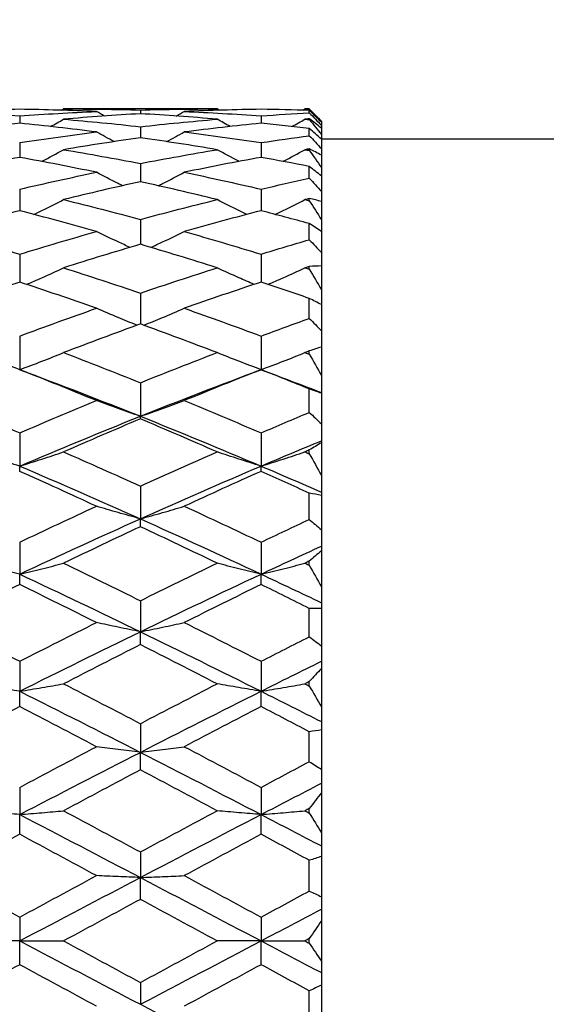
# Model space of a CAD drawing. Units: millimetres. Extents: x 32 to 1156, y 32 to 808.
# Drawn here: x 876 to 881, y 315 to 324 of the extents above; entities that cross this region are included whole.
import ezdxf

# ---------------------------------------------------------------- set-up
doc = ezdxf.new("R2010")
doc.units = ezdxf.units.MM
doc.header["$LTSCALE"] = 4
doc.layers.add('Dimension (ISO)', color=7, linetype='Continuous', lineweight=18, true_color=0x00003f)
doc.layers.add('Visible (ISO)', color=7, linetype='Continuous', lineweight=25, true_color=0x00003f)
doc.styles.add('Samuel Heath (ISO)', font='tahoma.ttf')
doc.dimstyles.new('Samuel Heath (ISO)', dxfattribs={"dimscale": 4, "dimtxt": 3, "dimasz": 2.5, "dimexe": 1, "dimexo": 1.5, "dimgap": 0.762, "dimtad": 0, "dimtih": 1, "dimtoh": 1, "dimrnd": 1e-08, "dimzin": 0, "dimdsep": 46, "dimtxsty": 'Samuel Heath (ISO)', "dimcen": 0.09, "dimdle": 10, "dimclrd": 256, "dimclre": 256, "dimclrt": 256, "dimazin": 0, "dimtfac": 1, "dimtmove": 0, "dimatfit": 3, "dimfxl": 0, "dimtolj": 1, "dimtzin": 0, "dimlwd": 15, "dimlwe": 15, "dimarcsym": 0})

# ---------------------------------------------------------------- blocks, each defined once
blk = doc.blocks.new('*D15')
at = {"layer": 'Defpoints', "color": 0, "transparency": 16777216}
for p in [(831.6905, 495.6965), (775.6905, 290.4934), (831.6905, 290.4934)]:
    blk.add_point(p, dxfattribs=at)
at = {"layer": 'Dimension (ISO)', "color": 176, "lineweight": 15, "true_color": 0x000080, "transparency": 16777216}
for p, q in [((775.6905, 296.4934), (775.6905, 499.6965)), ((831.6905, 296.4934), (831.6905, 499.6965)), ((785.6905, 495.6965), (821.6905, 495.6965)), ((831.6905, 495.6965), (841.6905, 495.6965))]:
    blk.add_line(p, q, dxfattribs=at)
at = {"layer": 'Dimension (ISO)', "color": 176, "true_color": 0x000080, "transparency": 16777216}
for points in [[(785.6905, 497.3632), (785.6905, 494.0298), (775.6905, 495.6965)], [(821.6905, 497.3632), (821.6905, 494.0298), (831.6905, 495.6965)]]:
    blk.add_solid(points, dxfattribs=at)
at = {"layer": 'Dimension (ISO)', "color": 176, "lineweight": 18, "true_color": 0x000080, "transparency": 16777216, "insert": (928.7989, 504.2506), "char_height": 12, "attachment_point": 2, "style": 'Samuel Heath (ISO)'}
blk.add_mtext('\\A1; \\fTahoma|b0|i0;\\H12.0000;DRILL HOLE MIN/MAX\\P\\fTahoma|b0|i0;\\H12.0000;Ø34.00 TO Ø46.00', dxfattribs=at)
blk = doc.blocks.new('*D16')
at = {"layer": 'Defpoints', "color": 0, "transparency": 16777216}
for p in [(931.6905, 416.848), (875.6905, 290.4934), (931.6905, 290.4934)]:
    blk.add_point(p, dxfattribs=at)
at = {"layer": 'Dimension (ISO)', "color": 176, "lineweight": 15, "true_color": 0x000080, "transparency": 16777216}
for p, q in [((875.6905, 296.4934), (875.6905, 420.848)), ((931.6905, 296.4934), (931.6905, 420.848)), ((885.6905, 416.848), (921.6905, 416.848)), ((931.6905, 416.848), (941.6905, 416.848))]:
    blk.add_line(p, q, dxfattribs=at)
at = {"layer": 'Dimension (ISO)', "color": 176, "true_color": 0x000080, "transparency": 16777216}
for points in [[(885.6905, 418.5146), (885.6905, 415.1813), (875.6905, 416.848)], [(921.6905, 418.5146), (921.6905, 415.1813), (931.6905, 416.848)]]:
    blk.add_solid(points, dxfattribs=at)
at = {"layer": 'Dimension (ISO)', "color": 176, "lineweight": 18, "true_color": 0x000080, "transparency": 16777216, "insert": (1010.1179, 425.4524), "char_height": 12, "attachment_point": 2, "style": 'Samuel Heath (ISO)'}
blk.add_mtext('\\A1; \\fTahoma|b0|i0;\\H12.0000;MIN/MAX Ø31.00\\P\\fTahoma|b0|i0;\\H12.0000;TO Ø40.00', dxfattribs=at)

msp = doc.modelspace()

# ---------------------------------------------------------------- linework, layer by layer
at = {"layer": 'Visible (ISO)'}
for p, q in [((878.0104, 322.8934), (876.7382, 322.8934)), ((877.3743, 322.8847), (877.3743, 322.8538)), ((878.7743, 322.8934), (878.7382, 322.8934)), ((878.7743, 322.8933), (878.7743, 322.8934)), ((878.8743, 322.7934), (878.7743, 322.8934)), ((876.3743, 322.8365), (876.3743, 322.7748)), ((878.3743, 322.8365), (878.3743, 322.7748)), ((878.7743, 322.8609), (878.7743, 322.8809)), ((878.7743, 322.8053), (878.7743, 322.8114)), ((877.3743, 322.746), (877.3743, 322.6539)), ((878.7743, 322.6717), (878.7743, 322.7314)), ((878.8743, 322.7934), (878.8743, 322.7913)), ((878.8743, 322.7913), (878.8743, 322.7835)), ((878.8743, 322.7835), (878.8743, 322.7572)), ((878.8743, 322.7572), (878.8743, 322.7338)), ((878.8743, 322.7338), (878.8743, 322.6814)), ((878.8743, 322.6814), (878.8743, 322.6426)), ((890.0743, 322.6434), (878.8743, 322.6434)), ((878.8743, 322.6426), (878.8743, 322.5643)), ((876.3743, 322.6139), (876.3743, 322.492)), ((878.3743, 322.6139), (878.3743, 322.492)), ((878.7743, 322.5496), (878.7743, 322.5617)), ((878.8743, 322.5643), (878.8743, 322.5104)), ((878.8743, 322.5104), (878.8743, 322.4067)), ((877.3743, 322.441), (877.3743, 322.2901)), ((878.7743, 322.3181), (878.7743, 322.416)), ((878.8743, 322.4067), (878.8743, 322.338)), ((878.8743, 322.338), (878.8743, 322.2096)), ((876.3743, 322.2283), (876.3743, 322.0493)), ((878.3743, 322.2283), (878.3743, 322.0493)), ((878.7743, 322.1324), (878.7743, 322.1502)), ((878.8743, 322.2096), (878.8743, 322.1265)), ((878.8743, 322.1265), (878.8743, 321.9742)), ((877.3743, 321.9772), (877.3743, 321.7711)), ((878.7743, 321.8087), (878.7743, 321.9424)), ((878.8743, 321.9742), (878.8743, 321.8772)), ((878.8743, 321.8772), (878.8743, 321.7019)), ((876.3743, 321.6892), (876.3743, 321.4574)), ((878.3743, 321.6892), (878.3743, 321.4574)), ((878.8743, 321.7019), (878.8743, 321.5916)), ((878.7743, 321.5641), (878.7743, 321.5871)), ((878.8743, 321.5916), (878.8743, 321.3944)), ((877.3743, 321.3661), (877.3743, 321.11)), ((878.8743, 321.3944), (878.8743, 321.2715)), ((878.7743, 321.1562), (878.7743, 321.3223)), ((878.8743, 321.2715), (878.8743, 321.0536)), ((876.3743, 321.0098), (876.3743, 320.731)), ((878.3743, 321.0098), (878.3743, 320.731)), ((878.8743, 321.0536), (878.8743, 320.9188)), ((878.7743, 320.8585), (878.7743, 320.8862)), ((878.8743, 320.9188), (878.8743, 320.6816)), ((878.8743, 320.6816), (878.8743, 320.5413)), ((877.3743, 320.6227), (877.3743, 320.3447)), ((878.7743, 320.3765), (878.7743, 320.5711)), ((878.8743, 320.5413), (878.8743, 320.5358)), ((878.8743, 320.5358), (878.8743, 320.2807)), ((877.3743, 320.3228), (877.3743, 320.3447)), ((878.8743, 320.2807), (878.8743, 320.1413)), ((876.3743, 320.2069), (876.3743, 319.9315)), ((878.3743, 320.2069), (878.3743, 319.9315)), ((878.8743, 320.1413), (878.8743, 320.1248)), ((878.8743, 320.1248), (878.8743, 319.8534)), ((878.7743, 320.0332), (878.7743, 320.0649)), ((876.3743, 319.8879), (876.3743, 319.9315)), ((878.3743, 319.8879), (878.3743, 319.9315)), ((878.8743, 319.8534), (878.8743, 319.7157)), ((877.3743, 319.7653), (877.3743, 319.4941)), ((878.7743, 319.4889), (878.7743, 319.7071)), ((878.8743, 319.7157), (878.8743, 319.6883)), ((878.8743, 319.6883), (878.8743, 319.4022)), ((877.3743, 319.429), (877.3743, 319.4941)), ((878.8743, 319.4022), (878.8743, 319.2671)), ((876.3743, 319.3003), (876.3743, 319.0351)), ((878.3743, 319.3003), (878.3743, 319.0351)), ((878.8743, 319.2671), (878.8743, 319.229)), ((878.8743, 319.229), (878.8743, 318.9301)), ((878.7743, 319.1085), (878.7743, 319.1433)), ((876.3743, 318.9489), (876.3743, 319.0351)), ((878.3743, 318.9489), (878.3743, 319.0351)), ((878.8743, 318.9301), (878.8743, 318.7984)), ((877.3743, 318.815), (877.3743, 318.5573)), ((878.7743, 318.5152), (878.7743, 318.7516)), ((878.8743, 318.7984), (878.8743, 318.7498)), ((878.8743, 318.7498), (878.8743, 318.4398)), ((877.3743, 318.4506), (877.3743, 318.5573)), ((878.8743, 318.4398), (878.8743, 318.3123)), ((876.3743, 318.3122), (876.3743, 318.0638)), ((878.3743, 318.3122), (878.3743, 318.0638)), ((878.8743, 318.3123), (878.8743, 318.2536)), ((878.8743, 318.2536), (878.8743, 317.9345)), ((878.7743, 318.107), (878.7743, 318.1442)), ((876.3743, 317.9372), (876.3743, 318.0638)), ((878.3743, 317.9372), (878.3743, 318.0638)), ((878.8743, 317.9345), (878.8743, 317.812)), ((877.3743, 317.7952), (877.3743, 317.5574)), ((878.8743, 317.812), (878.8743, 317.7434)), ((878.8743, 317.7434), (878.8743, 317.4172)), ((878.7743, 317.4795), (878.7743, 317.7283)), ((877.3743, 317.4117), (877.3743, 317.5574)), ((878.8743, 317.4172), (878.8743, 317.3005)), ((876.3743, 317.2671), (876.3743, 317.0415)), ((878.3743, 317.2671), (878.3743, 317.0415)), ((878.8743, 317.3005), (878.8743, 317.2225)), ((878.8743, 317.2225), (878.8743, 316.8911)), ((878.7743, 317.0534), (878.7743, 317.0921)), ((876.3743, 316.8776), (876.3743, 317.0415)), ((878.3743, 316.8776), (878.3743, 317.0415)), ((878.8743, 316.8911), (878.8743, 316.7809)), ((878.8743, 316.7809), (878.8743, 316.6939)), ((877.3743, 316.7311), (877.3743, 316.519)), ((878.8743, 316.6939), (878.8743, 316.3595)), ((878.7743, 316.4071), (878.7743, 316.6622)), ((877.3743, 316.3379), (877.3743, 316.519)), ((878.8743, 316.3595), (878.8743, 316.2564)), ((876.3743, 316.1905), (876.3743, 315.9934)), ((878.3743, 316.1905), (878.3743, 315.9934)), ((878.8743, 316.2564), (878.8743, 316.1611)), ((878.8743, 316.1611), (878.8743, 315.8256)), ((876.3743, 315.9934), (876.0104, 315.9934)), ((876.3743, 315.7962), (876.3743, 315.9934)), ((876.3743, 315.9934), (876.7382, 315.9934)), ((878.3743, 315.9934), (878.0104, 315.9934)), ((878.3743, 315.7962), (878.3743, 315.9934)), ((878.3743, 315.9934), (878.7382, 315.9934)), ((878.7743, 315.9738), (878.7743, 316.0129)), ((878.8743, 315.8256), (878.8743, 315.7303)), ((878.8743, 315.7303), (878.8743, 315.6272)), ((877.3743, 315.6488), (877.3743, 315.4677)), ((878.8743, 315.6272), (878.8743, 315.2928)), ((878.7743, 315.3245), (878.7743, 315.5796))]:
    msp.add_line(p, q, dxfattribs=at)
for points in [[(876.3743, 322.8905), (876.1623, 322.8873), (875.9502, 322.8811), (875.7382, 322.8721)], [(877.0104, 322.8721), (876.7984, 322.8811), (876.5863, 322.8873), (876.3743, 322.8905)], [(876.7195, 322.8827), (876.7258, 322.8862), (876.732, 322.8898), (876.7382, 322.8934)], [(876.7382, 322.8934), (876.9502, 322.8934), (877.1623, 322.8905), (877.3743, 322.8847)], [(877.3743, 322.8847), (877.5863, 322.8905), (877.7984, 322.8934), (878.0104, 322.8934)], [(878.3743, 322.8905), (878.1623, 322.8873), (877.9502, 322.8811), (877.7382, 322.8721)], [(878.0291, 322.8827), (878.0229, 322.8862), (878.0166, 322.8898), (878.0104, 322.8934)], [(878.7743, 322.8809), (878.641, 322.8853), (878.5076, 322.8885), (878.3743, 322.8905)], [(878.7195, 322.8827), (878.7258, 322.8862), (878.732, 322.8898), (878.7382, 322.8934)], [(878.7382, 322.8934), (878.7502, 322.8934), (878.7623, 322.8933), (878.7743, 322.8933)], [(878.7743, 322.8933), (878.8078, 322.8597), (878.8411, 322.8257), (878.8743, 322.7913)], [(875.7382, 322.8721), (875.9502, 322.8631), (876.1623, 322.8512), (876.3743, 322.8365)], [(876.3743, 322.8365), (876.5863, 322.8512), (876.7984, 322.8631), (877.0104, 322.8721)], [(876.63, 322.7478), (876.6662, 322.7678), (876.7022, 322.788), (876.7382, 322.8084)], [(877.3743, 322.8538), (877.1623, 322.8415), (876.9502, 322.8264), (876.7382, 322.8084)], [(876.7382, 322.8084), (876.9502, 322.7904), (877.1623, 322.7696), (877.3743, 322.746)], [(877.0763, 322.8347), (877.0543, 322.8471), (877.0323, 322.8595), (877.0104, 322.8721)], [(878.0104, 322.8084), (877.7984, 322.8264), (877.5863, 322.8415), (877.3743, 322.8538)], [(877.3743, 322.746), (877.5863, 322.7696), (877.7984, 322.7904), (878.0104, 322.8084)], [(877.6723, 322.8347), (877.6943, 322.8471), (877.7163, 322.8595), (877.7382, 322.8721)], [(877.7382, 322.8721), (877.9502, 322.8631), (878.1623, 322.8512), (878.3743, 322.8365)], [(878.1187, 322.7478), (878.0825, 322.7678), (878.0464, 322.788), (878.0104, 322.8084)], [(878.3743, 322.8365), (878.5076, 322.8457), (878.641, 322.8539), (878.7743, 322.8609)], [(878.63, 322.7478), (878.6662, 322.7678), (878.7022, 322.788), (878.7382, 322.8084)], [(878.7743, 322.8114), (878.7623, 322.8104), (878.7502, 322.8094), (878.7382, 322.8084)], [(878.7382, 322.8084), (878.7502, 322.8074), (878.7623, 322.8064), (878.7743, 322.8053)], [(878.8743, 322.7835), (878.8411, 322.8159), (878.8078, 322.8484), (878.7743, 322.8809)], [(878.7743, 322.8609), (878.8078, 322.8263), (878.8411, 322.7917), (878.8743, 322.7572)], [(878.8743, 322.7338), (878.8411, 322.7602), (878.8078, 322.786), (878.7743, 322.8114)], [(878.7743, 322.8053), (878.8078, 322.7644), (878.8411, 322.7231), (878.8743, 322.6814)], [(876.3743, 322.7748), (876.1623, 322.7536), (875.9502, 322.7295), (875.7382, 322.7027)], [(877.0104, 322.7027), (876.7984, 322.7295), (876.5863, 322.7536), (876.3743, 322.7748)], [(878.3743, 322.7748), (878.1623, 322.7536), (877.9502, 322.7295), (877.7382, 322.7027)], [(878.7743, 322.7314), (878.641, 322.747), (878.5076, 322.7614), (878.3743, 322.7748)], [(878.8743, 322.6426), (878.8411, 322.6721), (878.8078, 322.7017), (878.7743, 322.7314)], [(876.3743, 322.6139), (876.5863, 322.6463), (876.7984, 322.6759), (877.0104, 322.7027)], [(877.3743, 322.6539), (877.1623, 322.6239), (876.9502, 322.5912), (876.7382, 322.5556)], [(877.1572, 322.6222), (877.108, 322.6487), (877.0591, 322.6755), (877.0104, 322.7027)], [(878.0104, 322.5556), (877.7984, 322.5912), (877.5863, 322.6239), (877.3743, 322.6539)], [(877.5914, 322.6222), (877.6406, 322.6487), (877.6895, 322.6755), (877.7382, 322.7027)], [(877.7382, 322.7027), (877.9502, 322.6759), (878.1623, 322.6463), (878.3743, 322.6139)], [(878.3743, 322.6139), (878.5076, 322.6343), (878.641, 322.6535), (878.7743, 322.6717)], [(878.7743, 322.6717), (878.8078, 322.6359), (878.8411, 322.6001), (878.8743, 322.5643)], [(878.7743, 322.5617), (878.7623, 322.5597), (878.7502, 322.5577), (878.7382, 322.5556)], [(878.8743, 322.5104), (878.8411, 322.528), (878.8078, 322.5451), (878.7743, 322.5617)], [(876.3743, 322.492), (876.1623, 322.4534), (875.9502, 322.4121), (875.7382, 322.3681)], [(877.0104, 322.3681), (876.7984, 322.4121), (876.5863, 322.4534), (876.3743, 322.492)], [(876.7382, 322.5556), (876.9502, 322.5201), (877.1623, 322.4819), (877.3743, 322.441)], [(877.3743, 322.441), (877.5863, 322.4819), (877.7984, 322.5201), (878.0104, 322.5556)], [(878.3743, 322.492), (878.1623, 322.4534), (877.9502, 322.4121), (877.7382, 322.3681)], [(878.7743, 322.416), (878.641, 322.4424), (878.5076, 322.4678), (878.3743, 322.492)], [(878.7382, 322.5556), (878.7502, 322.5536), (878.7623, 322.5516), (878.7743, 322.5496)], [(878.7743, 322.5496), (878.8078, 322.5023), (878.8411, 322.4547), (878.8743, 322.4067)], [(878.8743, 322.338), (878.8411, 322.3638), (878.8078, 322.3898), (878.7743, 322.416)], [(876.3743, 322.2283), (876.5863, 322.2775), (876.7984, 322.3242), (877.0104, 322.3681)], [(877.7382, 322.3681), (877.9502, 322.3242), (878.1623, 322.2775), (878.3743, 322.2283)], [(878.3743, 322.2283), (878.5076, 322.2593), (878.641, 322.2892), (878.7743, 322.3181)], [(878.7743, 322.3181), (878.8078, 322.282), (878.8411, 322.2459), (878.8743, 322.2096)], [(877.3743, 322.2901), (877.1623, 322.2431), (876.9502, 322.1935), (876.7382, 322.1413)], [(878.0104, 322.1413), (877.7984, 322.1935), (877.5863, 322.2431), (877.3743, 322.2901)], [(878.7743, 322.1502), (878.7623, 322.1472), (878.7502, 322.1443), (878.7382, 322.1413)], [(878.8743, 322.1265), (878.8411, 322.1349), (878.8078, 322.1428), (878.7743, 322.1502)], [(876.7382, 322.1413), (876.9502, 322.0891), (877.1623, 322.0344), (877.3743, 321.9772)], [(877.3743, 321.9772), (877.5863, 322.0344), (877.7984, 322.0891), (878.0104, 322.1413)], [(878.7382, 322.1413), (878.7502, 322.1383), (878.7623, 322.1354), (878.7743, 322.1324)], [(878.7743, 322.1324), (878.8078, 322.08), (878.8411, 322.0272), (878.8743, 321.9742)], [(876.3743, 322.0493), (876.1623, 321.9942), (875.9502, 321.9366), (875.7382, 321.8766)], [(877.0104, 321.8766), (876.7984, 321.9366), (876.5863, 321.9942), (876.3743, 322.0493)], [(878.3743, 322.0493), (878.1623, 321.9942), (877.9502, 321.9366), (877.7382, 321.8766)], [(878.7743, 321.9424), (878.641, 321.979), (878.5076, 322.0146), (878.3743, 322.0493)], [(878.8743, 321.8772), (878.8411, 321.8987), (878.8078, 321.9204), (878.7743, 321.9424)], [(875.7382, 321.8766), (875.9502, 321.8165), (876.1623, 321.7541), (876.3743, 321.6892)], [(876.3743, 321.6892), (876.5863, 321.7541), (876.7984, 321.8165), (877.0104, 321.8766)], [(877.7382, 321.8766), (877.9502, 321.8165), (878.1623, 321.7541), (878.3743, 321.6892)], [(877.3743, 321.7711), (877.1623, 321.7083), (876.9502, 321.6431), (876.7382, 321.5756)], [(878.0104, 321.5756), (877.7984, 321.6431), (877.5863, 321.7083), (877.3743, 321.7711)], [(878.3743, 321.6892), (878.5076, 321.73), (878.641, 321.7698), (878.7743, 321.8087)], [(878.7743, 321.8087), (878.8078, 321.7733), (878.8411, 321.7377), (878.8743, 321.7019)], [(878.7743, 321.5871), (878.7623, 321.5832), (878.7502, 321.5794), (878.7382, 321.5756)], [(878.8743, 321.5916), (878.8411, 321.5906), (878.8078, 321.589), (878.7743, 321.5871)], [(876.7382, 321.5756), (876.9502, 321.508), (877.1623, 321.4382), (877.3743, 321.3661)], [(877.3743, 321.3661), (877.5863, 321.4382), (877.7984, 321.508), (878.0104, 321.5756)], [(878.7382, 321.5756), (878.7502, 321.5717), (878.7623, 321.5679), (878.7743, 321.5641)], [(878.7743, 321.5641), (878.8078, 321.5077), (878.8411, 321.4512), (878.8743, 321.3944)], [(876.3743, 321.4574), (876.1623, 321.3872), (875.9502, 321.3148), (875.7382, 321.2402)], [(877.0104, 321.2402), (876.7984, 321.3148), (876.5863, 321.3872), (876.3743, 321.4574)], [(878.3743, 321.4574), (878.1623, 321.3872), (877.9502, 321.3148), (877.7382, 321.2402)], [(878.7743, 321.3223), (878.641, 321.3682), (878.5076, 321.4133), (878.3743, 321.4574)], [(878.8743, 321.2715), (878.8411, 321.2881), (878.8078, 321.3051), (878.7743, 321.3223)], [(876.3743, 321.0098), (876.5863, 321.0887), (876.7984, 321.1655), (877.0104, 321.2402)], [(877.7382, 321.2402), (877.9502, 321.1655), (878.1623, 321.0887), (878.3743, 321.0098)], [(877.3743, 321.11), (877.1623, 321.0329), (876.9502, 320.9536), (876.7382, 320.8724)], [(878.0104, 320.8724), (877.7984, 320.9536), (877.5863, 321.0329), (877.3743, 321.11)], [(878.3743, 321.0098), (878.5076, 321.0594), (878.641, 321.1082), (878.7743, 321.1562)], [(878.7743, 321.1562), (878.8078, 321.1222), (878.8411, 321.088), (878.8743, 321.0536)], [(876.7382, 320.8724), (876.9502, 320.7911), (877.1623, 320.7079), (877.3743, 320.6227)], [(877.3743, 320.6227), (877.5863, 320.7079), (877.7984, 320.7911), (878.0104, 320.8724)], [(878.7743, 320.8862), (878.7623, 320.8816), (878.7502, 320.877), (878.7382, 320.8724)], [(878.7382, 320.8724), (878.7502, 320.8678), (878.7623, 320.8632), (878.7743, 320.8585)], [(878.8743, 320.9188), (878.8411, 320.9084), (878.8078, 320.8975), (878.7743, 320.8862)], [(878.7743, 320.8585), (878.8078, 320.7997), (878.8411, 320.7407), (878.8743, 320.6816)], [(877.0104, 320.4745), (876.7984, 320.5619), (876.5863, 320.6474), (876.3743, 320.731)], [(876.3743, 320.731), (876.7076, 320.6069), (877.041, 320.478), (877.3743, 320.3447)], [(877.3743, 320.3447), (877.7076, 320.478), (878.041, 320.6069), (878.3743, 320.731)], [(878.3743, 320.731), (878.1623, 320.6474), (877.9502, 320.5619), (877.7382, 320.4745)], [(878.7743, 320.5711), (878.641, 320.6251), (878.5076, 320.6784), (878.3743, 320.731)], [(878.3743, 320.731), (878.541, 320.669), (878.7076, 320.6057), (878.8743, 320.5413)], [(878.8743, 320.5358), (878.8411, 320.5472), (878.8078, 320.5589), (878.7743, 320.5711)], [(875.7382, 320.4745), (875.9502, 320.3872), (876.1623, 320.2979), (876.3743, 320.2069)], [(876.3743, 320.2069), (876.5863, 320.2979), (876.7984, 320.3872), (877.0104, 320.4745)], [(877.7382, 320.4745), (877.9502, 320.3872), (878.1623, 320.2979), (878.3743, 320.2069)], [(878.3743, 320.2069), (878.5076, 320.2642), (878.641, 320.3207), (878.7743, 320.3765)], [(878.7743, 320.3765), (878.8078, 320.3449), (878.8411, 320.3129), (878.8743, 320.2807)], [(876.3743, 319.9315), (876.7076, 320.0734), (877.041, 320.2113), (877.3743, 320.3447)], [(877.3743, 320.3228), (877.1623, 320.2333), (876.9502, 320.142), (876.7382, 320.0491)], [(877.3743, 320.3447), (877.7076, 320.2113), (878.041, 320.0734), (878.3743, 319.9315)], [(878.0104, 320.0491), (877.7984, 320.142), (877.5863, 320.2333), (877.3743, 320.3228)], [(878.3743, 319.9315), (878.541, 320.0025), (878.7076, 320.0724), (878.8743, 320.1413)], [(878.8743, 320.1248), (878.8411, 320.1053), (878.8078, 320.0853), (878.7743, 320.0649)], [(876.7382, 320.0491), (876.9502, 319.9561), (877.1623, 319.8615), (877.3743, 319.7653)], [(877.3743, 319.7653), (877.5863, 319.8615), (877.7984, 319.9561), (878.0104, 320.0491)], [(878.7743, 320.0649), (878.7623, 320.0596), (878.7502, 320.0544), (878.7382, 320.0491)], [(878.7382, 320.0491), (878.7502, 320.0438), (878.7623, 320.0385), (878.7743, 320.0332)], [(878.7743, 320.0332), (878.8078, 319.9734), (878.8411, 319.9134), (878.8743, 319.8534)], [(876.3743, 319.9315), (876.7076, 319.7896), (877.041, 319.6437), (877.3743, 319.4941)], [(877.0104, 319.5986), (876.7984, 319.6966), (876.5863, 319.793), (876.3743, 319.8879)], [(877.3743, 319.4941), (877.7076, 319.6437), (878.041, 319.7896), (878.3743, 319.9315)], [(878.3743, 319.8879), (878.1623, 319.793), (877.9502, 319.6966), (877.7382, 319.5986)], [(878.3743, 319.9315), (878.541, 319.8606), (878.7076, 319.7886), (878.8743, 319.7157)], [(878.7743, 319.7071), (878.641, 319.768), (878.5076, 319.8282), (878.3743, 319.8879)], [(878.8743, 319.6883), (878.8411, 319.6941), (878.8078, 319.7004), (878.7743, 319.7071)], [(876.3743, 319.3003), (876.5863, 319.4012), (876.7984, 319.5006), (877.0104, 319.5986)], [(877.7382, 319.5986), (877.9502, 319.5006), (878.1623, 319.4012), (878.3743, 319.3003)], [(876.3743, 319.0351), (876.7076, 319.1914), (877.041, 319.3445), (877.3743, 319.4941)], [(877.3743, 319.4941), (877.7076, 319.3445), (878.041, 319.1914), (878.3743, 319.0351)], [(878.3743, 319.3003), (878.5076, 319.3637), (878.641, 319.4266), (878.7743, 319.4889)], [(878.7743, 319.4889), (878.8078, 319.4603), (878.8411, 319.4315), (878.8743, 319.4022)], [(877.3743, 319.429), (877.1623, 319.3294), (876.9502, 319.2283), (876.7382, 319.1259)], [(878.0104, 319.1259), (877.7984, 319.2283), (877.5863, 319.3294), (877.3743, 319.429)], [(878.3743, 319.0351), (878.541, 319.1132), (878.7076, 319.1906), (878.8743, 319.2671)], [(878.8743, 319.229), (878.8411, 319.2008), (878.8078, 319.1723), (878.7743, 319.1433)], [(878.7743, 319.1433), (878.7623, 319.1375), (878.7502, 319.1317), (878.7382, 319.1259)], [(876.7382, 319.1259), (876.9502, 319.0235), (877.1623, 318.9198), (877.3743, 318.815)], [(877.3743, 318.815), (877.5863, 318.9198), (877.7984, 319.0235), (878.0104, 319.1259)], [(878.7382, 319.1259), (878.7502, 319.1201), (878.7623, 319.1143), (878.7743, 319.1085)], [(878.7743, 319.1085), (878.8078, 319.049), (878.8411, 318.9895), (878.8743, 318.9301)], [(876.3743, 319.0351), (876.7076, 318.8788), (877.041, 318.7194), (877.3743, 318.5573)], [(877.3743, 318.5573), (877.7076, 318.7194), (878.041, 318.8788), (878.3743, 319.0351)], [(878.3743, 319.0351), (878.541, 318.957), (878.7076, 318.878), (878.8743, 318.7984)], [(876.3743, 318.9489), (876.1623, 318.8451), (875.9502, 318.74), (875.7382, 318.6339)], [(877.0104, 318.6339), (876.7984, 318.74), (876.5863, 318.8451), (876.3743, 318.9489)], [(878.3743, 318.9489), (878.1623, 318.8451), (877.9502, 318.74), (877.7382, 318.6339)], [(878.7743, 318.7516), (878.641, 318.8179), (878.5076, 318.8836), (878.3743, 318.9489)], [(878.8743, 318.7498), (878.8411, 318.75), (878.8078, 318.7506), (878.7743, 318.7516)], [(875.7382, 318.6339), (875.9502, 318.5277), (876.1623, 318.4205), (876.3743, 318.3122)], [(876.3743, 318.3122), (876.5863, 318.4205), (876.7984, 318.5277), (877.0104, 318.6339)], [(876.3743, 318.0638), (876.7076, 318.2306), (877.041, 318.3953), (877.3743, 318.5573)], [(877.3743, 318.5573), (877.7076, 318.3953), (878.041, 318.2306), (878.3743, 318.0638)], [(877.7382, 318.6339), (877.9502, 318.5277), (878.1623, 318.4205), (878.3743, 318.3122)], [(878.3743, 318.3122), (878.5076, 318.3803), (878.641, 318.448), (878.7743, 318.5152)], [(878.7743, 318.5152), (878.8078, 318.4905), (878.8411, 318.4653), (878.8743, 318.4398)], [(877.3743, 318.4506), (877.1623, 318.3433), (876.9502, 318.2349), (876.7382, 318.1256)], [(878.0104, 318.1256), (877.7984, 318.2349), (877.5863, 318.3433), (877.3743, 318.4506)], [(878.3743, 318.0638), (878.541, 318.1472), (878.7076, 318.2301), (878.8743, 318.3123)], [(878.8743, 318.2536), (878.8411, 318.2174), (878.8078, 318.181), (878.7743, 318.1442)], [(876.7382, 318.1256), (876.9502, 318.0163), (877.1623, 317.9061), (877.3743, 317.7952)], [(877.3743, 317.7952), (877.5863, 317.9061), (877.7984, 318.0163), (878.0104, 318.1256)], [(878.7743, 318.1442), (878.7623, 318.138), (878.7502, 318.1318), (878.7382, 318.1256)], [(878.7382, 318.1256), (878.7502, 318.1194), (878.7623, 318.1132), (878.7743, 318.107)], [(878.7743, 318.107), (878.8078, 318.0494), (878.8411, 317.9919), (878.8743, 317.9345)], [(876.3743, 318.0638), (876.7076, 317.897), (877.041, 317.728), (877.3743, 317.5574)], [(877.3743, 317.5574), (877.7076, 317.728), (878.041, 317.897), (878.3743, 318.0638)], [(878.3743, 318.0638), (878.541, 317.9804), (878.7076, 317.8964), (878.8743, 317.812)], [(876.3743, 317.9372), (876.1623, 317.8269), (875.9502, 317.7159), (875.7382, 317.6041)], [(877.0104, 317.6041), (876.7984, 317.7159), (876.5863, 317.8269), (876.3743, 317.9372)], [(878.3743, 317.9372), (878.1623, 317.8269), (877.9502, 317.7159), (877.7382, 317.6041)], [(878.7743, 317.7283), (878.641, 317.7982), (878.5076, 317.8678), (878.3743, 317.9372)], [(878.8743, 317.7434), (878.8411, 317.7379), (878.8078, 317.7329), (878.7743, 317.7283)], [(876.3743, 317.2671), (876.5863, 317.38), (876.7984, 317.4924), (877.0104, 317.6041)], [(877.7382, 317.6041), (877.9502, 317.4924), (878.1623, 317.38), (878.3743, 317.2671)], [(876.3743, 317.0415), (876.7076, 317.2147), (877.041, 317.3869), (877.3743, 317.5574)], [(877.3743, 317.5574), (877.7076, 317.3869), (878.041, 317.2147), (878.3743, 317.0415)], [(878.3743, 317.2671), (878.5076, 317.3381), (878.641, 317.4089), (878.7743, 317.4795)], [(878.7743, 317.4795), (878.8078, 317.4591), (878.8411, 317.4384), (878.8743, 317.4172)], [(877.3743, 317.4117), (877.1623, 317.2993), (876.9502, 317.1862), (876.7382, 317.0728)], [(878.0104, 317.0728), (877.7984, 317.1862), (877.5863, 317.2993), (877.3743, 317.4117)], [(878.3743, 317.0415), (878.541, 317.1281), (878.7076, 317.2144), (878.8743, 317.3005)], [(878.8743, 317.2225), (878.8411, 317.1793), (878.8078, 317.1358), (878.7743, 317.0921)], [(878.7743, 317.0921), (878.7623, 317.0856), (878.7502, 317.0792), (878.7382, 317.0728)], [(876.3743, 317.0415), (876.7076, 316.8682), (877.041, 316.6939), (877.3743, 316.519)], [(876.7382, 317.0728), (876.9502, 316.9593), (877.1623, 316.8453), (877.3743, 316.7311)], [(877.3743, 316.7311), (877.5863, 316.8453), (877.7984, 316.9593), (878.0104, 317.0728)], [(877.3743, 316.519), (877.7076, 316.6939), (878.041, 316.8682), (878.3743, 317.0415)], [(878.3743, 317.0415), (878.541, 316.9548), (878.7076, 316.868), (878.8743, 316.7809)], [(878.7382, 317.0728), (878.7502, 317.0663), (878.7623, 317.0599), (878.7743, 317.0534)], [(878.7743, 317.0534), (878.8078, 316.9992), (878.8411, 316.9451), (878.8743, 316.8911)], [(876.3743, 316.8776), (876.1623, 316.7636), (875.9502, 316.6493), (875.7382, 316.5347)], [(877.0104, 316.5347), (876.7984, 316.6493), (876.5863, 316.7636), (876.3743, 316.8776)], [(878.3743, 316.8776), (878.1623, 316.7636), (877.9502, 316.6493), (877.7382, 316.5347)], [(878.7743, 316.6622), (878.641, 316.7341), (878.5076, 316.8059), (878.3743, 316.8776)], [(878.8743, 316.6939), (878.8411, 316.6829), (878.8078, 316.6723), (878.7743, 316.6622)], [(875.7382, 316.5347), (875.9502, 316.4202), (876.1623, 316.3054), (876.3743, 316.1905)], [(876.3743, 316.1905), (876.5863, 316.3054), (876.7984, 316.4202), (877.0104, 316.5347)], [(876.3743, 315.9934), (876.7076, 316.1688), (877.041, 316.3442), (877.3743, 316.519)], [(877.3743, 316.519), (877.7076, 316.3442), (878.041, 316.1688), (878.3743, 315.9934)], [(877.7382, 316.5347), (877.9502, 316.4202), (878.1623, 316.3054), (878.3743, 316.1905)], [(878.3743, 316.1905), (878.5076, 316.2628), (878.641, 316.335), (878.7743, 316.4071)], [(878.7743, 316.4071), (878.8078, 316.3916), (878.8411, 316.3758), (878.8743, 316.3595)], [(877.3743, 316.3379), (877.1623, 316.2232), (876.9502, 316.1083), (876.7382, 315.9934)], [(878.0104, 315.9934), (877.7984, 316.1083), (877.5863, 316.2232), (877.3743, 316.3379)], [(878.3743, 315.9934), (878.541, 316.0811), (878.7076, 316.1688), (878.8743, 316.2564)], [(878.8743, 316.1611), (878.8411, 316.1119), (878.8078, 316.0625), (878.7743, 316.0129)], [(876.3743, 315.9934), (876.7076, 315.818), (877.041, 315.6425), (877.3743, 315.4677)], [(876.7382, 315.9934), (876.9502, 315.8785), (877.1623, 315.7635), (877.3743, 315.6488)], [(877.3743, 315.4677), (877.7076, 315.6425), (878.041, 315.818), (878.3743, 315.9934)], [(877.3743, 315.6488), (877.5863, 315.7635), (877.7984, 315.8785), (878.0104, 315.9934)], [(878.3743, 315.9934), (878.541, 315.9057), (878.7076, 315.818), (878.8743, 315.7303)], [(878.7743, 316.0129), (878.7623, 316.0064), (878.7502, 315.9999), (878.7382, 315.9934)], [(878.7382, 315.9934), (878.7502, 315.9868), (878.7623, 315.9803), (878.7743, 315.9738)], [(878.7743, 315.9738), (878.8078, 315.9242), (878.8411, 315.8748), (878.8743, 315.8256)], [(876.3743, 315.7962), (876.1623, 315.6813), (875.9502, 315.5665), (875.7382, 315.452)], [(877.0104, 315.452), (876.7984, 315.5665), (876.5863, 315.6813), (876.3743, 315.7962)], [(878.3743, 315.7962), (878.1623, 315.6813), (877.9502, 315.5665), (877.7382, 315.452)], [(878.7743, 315.5796), (878.641, 315.6518), (878.5076, 315.7239), (878.3743, 315.7962)], [(878.8743, 315.6272), (878.8411, 315.6109), (878.8078, 315.5951), (878.7743, 315.5796)], [(877.3743, 315.4677), (877.7076, 315.2928), (878.041, 315.1185), (878.3743, 314.9452)]]:
    msp.add_open_spline(points, degree=3, dxfattribs=at)
for points, knots in [([(876.5559, 322.4583), (876.5568, 322.4588), (876.5577, 322.4593), (876.6188, 322.4912), (876.6787, 322.5232), (876.7382, 322.5556)], [0.02061964, 0.02061964, 0.02061964, 0.02061964, 0.02093369, 0.02093369, 0.04152754, 0.04152754, 0.04152754, 0.04152754]), ([(878.1927, 322.4583), (878.1918, 322.4588), (878.1909, 322.4593), (878.1298, 322.4912), (878.0699, 322.5232), (878.0104, 322.5556)], [0.02061964, 0.02061964, 0.02061964, 0.02061964, 0.02093369, 0.02093369, 0.04152754, 0.04152754, 0.04152754, 0.04152754]), ([(878.5559, 322.4583), (878.5568, 322.4588), (878.5577, 322.4593), (878.6188, 322.4912), (878.6787, 322.5232), (878.7382, 322.5556)], [0.02061964, 0.02061964, 0.02061964, 0.02061964, 0.02093369, 0.02093369, 0.04152754, 0.04152754, 0.04152754, 0.04152754]), ([(877.2259, 322.2568), (877.2139, 322.2628), (877.2019, 322.2689), (877.1298, 322.3055), (877.0699, 322.3366), (877.0104, 322.3681)], [0.01683078, 0.01683078, 0.01683078, 0.01683078, 0.02093369, 0.02093369, 0.04152754, 0.04152754, 0.04152754, 0.04152754]), ([(877.5227, 322.2568), (877.5347, 322.2628), (877.5467, 322.2689), (877.6188, 322.3055), (877.6787, 322.3366), (877.7382, 322.3681)], [0.01683078, 0.01683078, 0.01683078, 0.01683078, 0.02093369, 0.02093369, 0.04152754, 0.04152754, 0.04152754, 0.04152754]), ([(876.4912, 322.0187), (876.5137, 322.0295), (876.5362, 322.0405), (876.6188, 322.0809), (876.6787, 322.1109), (876.7382, 322.1413)], [0.01324739, 0.01324739, 0.01324739, 0.01324739, 0.02093369, 0.02093369, 0.04152754, 0.04152754, 0.04152754, 0.04152754]), ([(878.2574, 322.0187), (878.2349, 322.0295), (878.2124, 322.0405), (878.1298, 322.0809), (878.0699, 322.1109), (878.0104, 322.1413)], [0.01324739, 0.01324739, 0.01324739, 0.01324739, 0.02093369, 0.02093369, 0.04152754, 0.04152754, 0.04152754, 0.04152754]), ([(878.4912, 322.0187), (878.5137, 322.0295), (878.5362, 322.0405), (878.6188, 322.0809), (878.6787, 322.1109), (878.7382, 322.1413)], [0.01324739, 0.01324739, 0.01324739, 0.01324739, 0.02093369, 0.02093369, 0.04152754, 0.04152754, 0.04152754, 0.04152754]), ([(877.2876, 321.7453), (877.255, 321.7603), (877.2224, 321.7754), (877.1298, 321.8188), (877.0699, 321.8474), (877.0104, 321.8766)], [0.00981621, 0.00981621, 0.00981621, 0.00981621, 0.02093369, 0.02093369, 0.04152754, 0.04152754, 0.04152754, 0.04152754]), ([(877.461, 321.7453), (877.4936, 321.7603), (877.5262, 321.7754), (877.6188, 321.8188), (877.6787, 321.8474), (877.7382, 321.8766)], [0.00981621, 0.00981621, 0.00981621, 0.00981621, 0.02093369, 0.02093369, 0.04152754, 0.04152754, 0.04152754, 0.04152754]), ([(876.4317, 321.4384), (876.4741, 321.4567), (876.5165, 321.4752), (876.6188, 321.5207), (876.6787, 321.5479), (876.7382, 321.5756)], [0.00649138, 0.00649138, 0.00649138, 0.00649138, 0.02093369, 0.02093369, 0.04152754, 0.04152754, 0.04152754, 0.04152754]), ([(878.3169, 321.4384), (878.2745, 321.4567), (878.2321, 321.4752), (878.1298, 321.5207), (878.0699, 321.5479), (878.0104, 321.5756)], [0.00649138, 0.00649138, 0.00649138, 0.00649138, 0.02093369, 0.02093369, 0.04152754, 0.04152754, 0.04152754, 0.04152754]), ([(878.4317, 321.4384), (878.4741, 321.4567), (878.5165, 321.4752), (878.6188, 321.5207), (878.6787, 321.5479), (878.7382, 321.5756)], [0.00649138, 0.00649138, 0.00649138, 0.00649138, 0.02093369, 0.02093369, 0.04152754, 0.04152754, 0.04152754, 0.04152754]), ([(877.3457, 321.0996), (877.2936, 321.1206), (877.2417, 321.1419), (877.1298, 321.1886), (877.0699, 321.2142), (877.0104, 321.2402)], [0.00323198, 0.00323198, 0.00323198, 0.00323198, 0.02093369, 0.02093369, 0.04152754, 0.04152754, 0.04152754, 0.04152754]), ([(877.4029, 321.0996), (877.455, 321.1206), (877.507, 321.1419), (877.6188, 321.1886), (877.6787, 321.2142), (877.7382, 321.2402)], [0.00323198, 0.00323198, 0.00323198, 0.00323198, 0.02093369, 0.02093369, 0.04152754, 0.04152754, 0.04152754, 0.04152754]), ([(876.3743, 320.731), (876.3126, 320.754), (876.2511, 320.7773), (876.1298, 320.8245), (876.0699, 320.8482), (876.0104, 320.8724)], [0, 0, 0, 0, 0.02093369, 0.02093369, 0.04152754, 0.04152754, 0.04152754, 0.04152754]), ([(876.3743, 320.731), (876.4361, 320.754), (876.4975, 320.7773), (876.6188, 320.8245), (876.6787, 320.8482), (876.7382, 320.8724)], [0, 0, 0, 0, 0.02093369, 0.02093369, 0.04152754, 0.04152754, 0.04152754, 0.04152754]), ([(878.3743, 320.731), (878.3126, 320.754), (878.2511, 320.7773), (878.1298, 320.8245), (878.0699, 320.8482), (878.0104, 320.8724)], [0, 0, 0, 0, 0.02093369, 0.02093369, 0.04152754, 0.04152754, 0.04152754, 0.04152754]), ([(878.3743, 320.731), (878.4361, 320.754), (878.4975, 320.7773), (878.6188, 320.8245), (878.6787, 320.8482), (878.7382, 320.8724)], [0, 0, 0, 0, 0.02093369, 0.02093369, 0.04152754, 0.04152754, 0.04152754, 0.04152754]), ([(877.3743, 320.3447), (877.3126, 320.3658), (877.2511, 320.3872), (877.1298, 320.4305), (877.0699, 320.4524), (877.0104, 320.4745)], [0, 0, 0, 0, 0.02093369, 0.02093369, 0.04152754, 0.04152754, 0.04152754, 0.04152754]), ([(877.3743, 320.3447), (877.4361, 320.3658), (877.4975, 320.3872), (877.6188, 320.4305), (877.6787, 320.4524), (877.7382, 320.4745)], [0, 0, 0, 0, 0.02093369, 0.02093369, 0.04152754, 0.04152754, 0.04152754, 0.04152754]), ([(876.3743, 319.9315), (876.3126, 319.9506), (876.2511, 319.97), (876.1298, 320.0092), (876.0699, 320.029), (876.0104, 320.0491)], [0, 0, 0, 0, 0.02093369, 0.02093369, 0.04152754, 0.04152754, 0.04152754, 0.04152754]), ([(876.3743, 319.9315), (876.4361, 319.9506), (876.4975, 319.97), (876.6188, 320.0092), (876.6787, 320.029), (876.7382, 320.0491)], [0, 0, 0, 0, 0.02093369, 0.02093369, 0.04152754, 0.04152754, 0.04152754, 0.04152754]), ([(878.3743, 319.9315), (878.3126, 319.9506), (878.2511, 319.97), (878.1298, 320.0092), (878.0699, 320.029), (878.0104, 320.0491)], [0, 0, 0, 0, 0.02093369, 0.02093369, 0.04152754, 0.04152754, 0.04152754, 0.04152754]), ([(878.3743, 319.9315), (878.4361, 319.9506), (878.4975, 319.97), (878.6188, 320.0092), (878.6787, 320.029), (878.7382, 320.0491)], [0, 0, 0, 0, 0.02093369, 0.02093369, 0.04152754, 0.04152754, 0.04152754, 0.04152754]), ([(877.3743, 319.4941), (877.3126, 319.5111), (877.2511, 319.5283), (877.1298, 319.5632), (877.0699, 319.5807), (877.0104, 319.5986)], [0, 0, 0, 0, 0.02093369, 0.02093369, 0.04152754, 0.04152754, 0.04152754, 0.04152754]), ([(877.3743, 319.4941), (877.4361, 319.5111), (877.4975, 319.5283), (877.6188, 319.5632), (877.6787, 319.5807), (877.7382, 319.5986)], [0, 0, 0, 0, 0.02093369, 0.02093369, 0.04152754, 0.04152754, 0.04152754, 0.04152754]), ([(876.3743, 319.0351), (876.3126, 319.0498), (876.2511, 319.0649), (876.1298, 319.0951), (876.0699, 319.1104), (876.0104, 319.1259)], [0, 0, 0, 0, 0.02093369, 0.02093369, 0.04152754, 0.04152754, 0.04152754, 0.04152754]), ([(876.3743, 319.0351), (876.4361, 319.0498), (876.4975, 319.0649), (876.6188, 319.0951), (876.6787, 319.1104), (876.7382, 319.1259)], [0, 0, 0, 0, 0.02093369, 0.02093369, 0.04152754, 0.04152754, 0.04152754, 0.04152754]), ([(878.3743, 319.0351), (878.3126, 319.0498), (878.2511, 319.0649), (878.1298, 319.0951), (878.0699, 319.1104), (878.0104, 319.1259)], [0, 0, 0, 0, 0.02093369, 0.02093369, 0.04152754, 0.04152754, 0.04152754, 0.04152754]), ([(878.3743, 319.0351), (878.4361, 319.0498), (878.4975, 319.0649), (878.6188, 319.0951), (878.6787, 319.1104), (878.7382, 319.1259)], [0, 0, 0, 0, 0.02093369, 0.02093369, 0.04152754, 0.04152754, 0.04152754, 0.04152754]), ([(877.3743, 318.5573), (877.3126, 318.5698), (877.2511, 318.5824), (877.1298, 318.6079), (877.0699, 318.6208), (877.0104, 318.6339)], [0, 0, 0, 0, 0.02093369, 0.02093369, 0.04152754, 0.04152754, 0.04152754, 0.04152754]), ([(877.3743, 318.5573), (877.4361, 318.5698), (877.4975, 318.5824), (877.6188, 318.6079), (877.6787, 318.6208), (877.7382, 318.6339)], [0, 0, 0, 0, 0.02093369, 0.02093369, 0.04152754, 0.04152754, 0.04152754, 0.04152754]), ([(876.3743, 318.0638), (876.3126, 318.0738), (876.2511, 318.084), (876.1298, 318.1046), (876.0699, 318.115), (876.0104, 318.1256)], [0, 0, 0, 0, 0.02093369, 0.02093369, 0.04152754, 0.04152754, 0.04152754, 0.04152754]), ([(876.3743, 318.0638), (876.4361, 318.0738), (876.4975, 318.084), (876.6188, 318.1046), (876.6787, 318.115), (876.7382, 318.1256)], [0, 0, 0, 0, 0.02093369, 0.02093369, 0.04152754, 0.04152754, 0.04152754, 0.04152754]), ([(878.3743, 318.0638), (878.3126, 318.0738), (878.2511, 318.084), (878.1298, 318.1046), (878.0699, 318.115), (878.0104, 318.1256)], [0, 0, 0, 0, 0.02093369, 0.02093369, 0.04152754, 0.04152754, 0.04152754, 0.04152754]), ([(878.3743, 318.0638), (878.4361, 318.0738), (878.4975, 318.084), (878.6188, 318.1046), (878.6787, 318.115), (878.7382, 318.1256)], [0, 0, 0, 0, 0.02093369, 0.02093369, 0.04152754, 0.04152754, 0.04152754, 0.04152754]), ([(877.3743, 317.5574), (877.3126, 317.565), (877.2511, 317.5727), (877.1298, 317.5883), (877.0699, 317.5962), (877.0104, 317.6041)], [0, 0, 0, 0, 0.02093369, 0.02093369, 0.04152754, 0.04152754, 0.04152754, 0.04152754]), ([(877.3743, 317.5574), (877.4361, 317.565), (877.4975, 317.5727), (877.6188, 317.5883), (877.6787, 317.5962), (877.7382, 317.6041)], [0, 0, 0, 0, 0.02093369, 0.02093369, 0.04152754, 0.04152754, 0.04152754, 0.04152754]), ([(876.3743, 317.0415), (876.3126, 317.0466), (876.2511, 317.0517), (876.1298, 317.0622), (876.0699, 317.0674), (876.0104, 317.0728)], [0, 0, 0, 0, 0.02093369, 0.02093369, 0.04152754, 0.04152754, 0.04152754, 0.04152754]), ([(876.3743, 317.0415), (876.4361, 317.0466), (876.4975, 317.0517), (876.6188, 317.0622), (876.6787, 317.0674), (876.7382, 317.0728)], [0, 0, 0, 0, 0.02093369, 0.02093369, 0.04152754, 0.04152754, 0.04152754, 0.04152754]), ([(878.3743, 317.0415), (878.3126, 317.0466), (878.2511, 317.0517), (878.1298, 317.0622), (878.0699, 317.0674), (878.0104, 317.0728)], [0, 0, 0, 0, 0.02093369, 0.02093369, 0.04152754, 0.04152754, 0.04152754, 0.04152754]), ([(878.3743, 317.0415), (878.4361, 317.0466), (878.4975, 317.0517), (878.6188, 317.0622), (878.6787, 317.0674), (878.7382, 317.0728)], [0, 0, 0, 0, 0.02093369, 0.02093369, 0.04152754, 0.04152754, 0.04152754, 0.04152754]), ([(877.3743, 316.519), (877.3126, 316.5216), (877.2511, 316.5242), (877.1298, 316.5294), (877.0699, 316.532), (877.0104, 316.5347)], [0, 0, 0, 0, 0.02093369, 0.02093369, 0.04152754, 0.04152754, 0.04152754, 0.04152754]), ([(877.3743, 316.519), (877.4361, 316.5216), (877.4975, 316.5242), (877.6188, 316.5294), (877.6787, 316.532), (877.7382, 316.5347)], [0, 0, 0, 0, 0.02093369, 0.02093369, 0.04152754, 0.04152754, 0.04152754, 0.04152754])]:
    msp.add_open_spline(points, degree=3, knots=knots, dxfattribs=at)

# ---------------------------------------------------------------- dimensions: what is measured, and where the dimension line sits
at = {"layer": 'Dimension (ISO)', "color": 176, "lineweight": 18, "true_color": 0x000080}
dim = msp.add_linear_dim(base=(831.6905, 495.6965), p1=(775.6905, 290.4934), p2=(831.6905, 290.4934), text=' \\fTahoma|b0|i0;\\H12.0000;DRILL HOLE MIN/MAX\\P\\fTahoma|b0|i0;\\H12.0000;Ø34.00 TO Ø46.00', dimstyle='Samuel Heath (ISO)', override={"dimgap": 0.762, "dimtih": 0, "dimtoh": 0, "dimdec": 2, "dimtol": 0, "dimlim": 0, "dimtp": 0, "dimtm": 0, "dimtdec": 2, "dimtofl": 0, "dimatfit": 2, "dimtvp": -0.25}, dxfattribs=at)
dim.commit()
dim.dimension.update_dxf_attribs({"geometry": '*D15', "text_midpoint": (928.7989, 495.6965), "dimtype": 160})
dim = msp.add_linear_dim(base=(931.6905, 416.848), p1=(875.6905, 290.4934), p2=(931.6905, 290.4934), angle=180, text=' \\fTahoma|b0|i0;\\H12.0000;MIN/MAX Ø31.00\\P\\fTahoma|b0|i0;\\H12.0000;TO Ø40.00', dimstyle='Samuel Heath (ISO)', override={"dimgap": 0.762, "dimtih": 0, "dimtoh": 0, "dimdec": 2, "dimtol": 0, "dimlim": 0, "dimtp": 0, "dimtm": 0, "dimtdec": 2, "dimtofl": 0, "dimatfit": 2, "dimtvp": -0.25}, dxfattribs=at)
dim.commit()
dim.dimension.update_dxf_attribs({"geometry": '*D16', "text_midpoint": (1010.1179, 416.848), "dimtype": 160})

doc.saveas('drawing.dxf')
